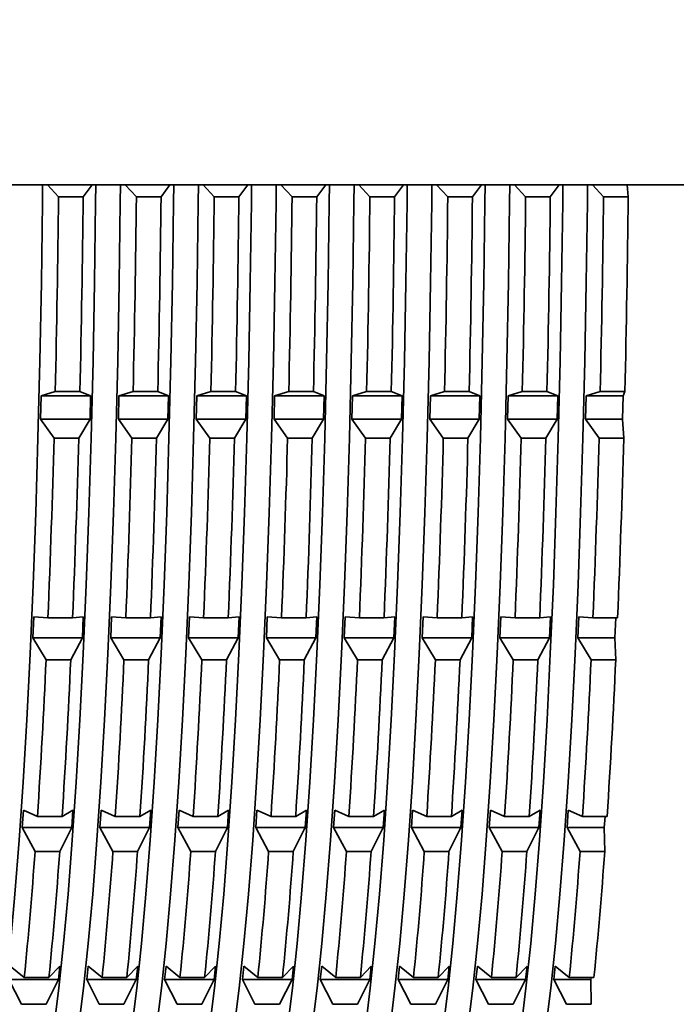
# Model space of a CAD drawing. Units: millimetres. Extents: x 0 to 212, y 0 to 297.
# Drawn here: x 119 to 120, y 211 to 212 of the extents above; entities that cross this region are included whole.
import ezdxf

# ---------------------------------------------------------------- set-up
doc = ezdxf.new("R2010")
doc.units = ezdxf.units.MM
doc.styles.add('SLDTEXTSTYLE1', font='FONT - TRUETYPE - HUMANIST 777 LIGHT BT.TTF')
doc.dimstyles.new('SLDDIMSTYLE2', dxfattribs={"dimtxt": 2.95, "dimasz": 3.302, "dimexe": 0, "dimexo": 0.0625, "dimgap": 0.7375, "dimtad": 1, "dimdec": 0, "dimlfac": 100, "dimrnd": 1e-09, "dimzin": 12, "dimdsep": 46, "dimtxsty": 'SLDTEXTSTYLE1', "dimsah": 1, "dimcen": 0.09, "dimadec": 0, "dimazin": 3, "dimtfac": 1, "dimtdec": 0, "dimtofl": 0, "dimtmove": 0, "dimatfit": 3, "dimfxl": 1, "dimfrac": 2, "dimtolj": 1, "dimtzin": 12, "dimarcsym": 0})

# ---------------------------------------------------------------- blocks, each defined once
blk = doc.blocks.new('_D_14')
at = {"color": 7, "linetype": 'Continuous', "lineweight": 18}
for p, q in [((171.6268, 241.03654), (171.6268, 118.42901)), ((40.96304, 196.03654), (40.96304, 118.42901)), ((40.96304, 120.42901), (171.6268, 120.42901))]:
    blk.add_line(p, q, dxfattribs=at)
for points in [[(40.96304, 120.42901), (44.26504, 119.92101), (44.26504, 120.93701)], [(171.6268, 120.42901), (168.3248, 120.93701), (168.3248, 119.92101)]]:
    blk.add_solid(points, dxfattribs=at)
at = {"color": 7, "linetype": 'Continuous', "lineweight": 18, "insert": (103.33209, 124.31179), "char_height": 2.95, "attachment_point": 1, "style": 'SLDTEXTSTYLE1'}
blk.add_mtext('13066', dxfattribs=at)

msp = doc.modelspace()

# ---------------------------------------------------------------- linework, layer by layer
at = {"color": 7, "linetype": 'Continuous', "lineweight": 35}
for p, q in [((118.4868, 211.93654), (143.0838, 211.93654)), ((119.13746, 211.93654), (119.14422, 211.92915)), ((119.15916, 211.92915), (119.16459, 211.93654)), ((119.18465, 211.93654), (119.1914, 211.92915)), ((119.20635, 211.92915), (119.21178, 211.93654)), ((119.23183, 211.93654), (119.23859, 211.92915)), ((119.25354, 211.92915), (119.25897, 211.93654)), ((119.27902, 211.93654), (119.28578, 211.92915)), ((119.30072, 211.92915), (119.30616, 211.93654)), ((119.32621, 211.93654), (119.33297, 211.92915)), ((119.34791, 211.92915), (119.35334, 211.93654)), ((119.3734, 211.93654), (119.38015, 211.92915)), ((119.3951, 211.92915), (119.40053, 211.93654)), ((119.42058, 211.93654), (119.42734, 211.92915)), ((119.44228, 211.92915), (119.44772, 211.93654)), ((119.46777, 211.93654), (119.47453, 211.92915)), ((119.48949, 211.92915), (119.48883, 211.93654)), ((119.14422, 211.92915), (119.15916, 211.92915)), ((119.1914, 211.92915), (119.20635, 211.92915)), ((119.23859, 211.92915), (119.25354, 211.92915)), ((119.28578, 211.92915), (119.30072, 211.92915)), ((119.33297, 211.92915), (119.34791, 211.92915)), ((119.38015, 211.92915), (119.3951, 211.92915)), ((119.42734, 211.92915), (119.44228, 211.92915)), ((119.47453, 211.92915), (119.48949, 211.92915)), ((119.13365, 211.80855), (119.13329, 211.79445)), ((119.14222, 211.81115), (119.13365, 211.80855)), ((119.13365, 211.80855), (119.16369, 211.80855)), ((119.14222, 211.81115), (119.15716, 211.81115)), ((119.16369, 211.80855), (119.15716, 211.81115)), ((119.16334, 211.79445), (119.16369, 211.80855)), ((119.18083, 211.80855), (119.18048, 211.79445)), ((119.1894, 211.81115), (119.18083, 211.80855)), ((119.18083, 211.80855), (119.21088, 211.80855)), ((119.1894, 211.81115), (119.20435, 211.81115)), ((119.21088, 211.80855), (119.20435, 211.81115)), ((119.21052, 211.79445), (119.21088, 211.80855)), ((119.22802, 211.80855), (119.22767, 211.79445)), ((119.23659, 211.81115), (119.22802, 211.80855)), ((119.22802, 211.80855), (119.25807, 211.80855)), ((119.23659, 211.81115), (119.25153, 211.81115)), ((119.25807, 211.80855), (119.25153, 211.81115)), ((119.25771, 211.79445), (119.25807, 211.80855)), ((119.27521, 211.80855), (119.27485, 211.79445)), ((119.28378, 211.81115), (119.27521, 211.80855)), ((119.27521, 211.80855), (119.30525, 211.80855)), ((119.28378, 211.81115), (119.29872, 211.81115)), ((119.30525, 211.80855), (119.29872, 211.81115)), ((119.3049, 211.79445), (119.30525, 211.80855)), ((119.32239, 211.80855), (119.32204, 211.79445)), ((119.33096, 211.81115), (119.32239, 211.80855)), ((119.32239, 211.80855), (119.35244, 211.80855)), ((119.33096, 211.81115), (119.34591, 211.81115)), ((119.35244, 211.80855), (119.34591, 211.81115)), ((119.35209, 211.79445), (119.35244, 211.80855)), ((119.36958, 211.80855), (119.36923, 211.79445)), ((119.37815, 211.81115), (119.36958, 211.80855)), ((119.36958, 211.80855), (119.39963, 211.80855)), ((119.37815, 211.81115), (119.3931, 211.81115)), ((119.39963, 211.80855), (119.3931, 211.81115)), ((119.39927, 211.79445), (119.39963, 211.80855)), ((119.41677, 211.80855), (119.41641, 211.79445)), ((119.42534, 211.81115), (119.41677, 211.80855)), ((119.41677, 211.80855), (119.44681, 211.80855)), ((119.42534, 211.81115), (119.44028, 211.81115)), ((119.44681, 211.80855), (119.44028, 211.81115)), ((119.44646, 211.79445), (119.44681, 211.80855)), ((119.46396, 211.80855), (119.4636, 211.79445)), ((119.47253, 211.81115), (119.46396, 211.80855)), ((119.46396, 211.80855), (119.48647, 211.80855)), ((119.47253, 211.81115), (119.48749, 211.81115)), ((119.48612, 211.79445), (119.48647, 211.80855)), ((119.48647, 211.80855), (119.48749, 211.81115)), ((119.13329, 211.79445), (119.14151, 211.78296)), ((119.13329, 211.79445), (119.16334, 211.79445)), ((119.15645, 211.78296), (119.16334, 211.79445)), ((119.18048, 211.79445), (119.18869, 211.78296)), ((119.18048, 211.79445), (119.21052, 211.79445)), ((119.20364, 211.78296), (119.21052, 211.79445)), ((119.22767, 211.79445), (119.23588, 211.78296)), ((119.22767, 211.79445), (119.25771, 211.79445)), ((119.25083, 211.78296), (119.25771, 211.79445)), ((119.27485, 211.79445), (119.28307, 211.78296)), ((119.27485, 211.79445), (119.3049, 211.79445)), ((119.29801, 211.78296), (119.3049, 211.79445)), ((119.32204, 211.79445), (119.33026, 211.78296)), ((119.32204, 211.79445), (119.35209, 211.79445)), ((119.3452, 211.78296), (119.35209, 211.79445)), ((119.36923, 211.79445), (119.37744, 211.78296)), ((119.36923, 211.79445), (119.39927, 211.79445)), ((119.39239, 211.78296), (119.39927, 211.79445)), ((119.41641, 211.79445), (119.42463, 211.78296)), ((119.41641, 211.79445), (119.44646, 211.79445)), ((119.43957, 211.78296), (119.44646, 211.79445)), ((119.4636, 211.79445), (119.47182, 211.78296)), ((119.4636, 211.79445), (119.48612, 211.79445)), ((119.48678, 211.78296), (119.48612, 211.79445)), ((119.14151, 211.78296), (119.15645, 211.78296)), ((119.18869, 211.78296), (119.20364, 211.78296)), ((119.23588, 211.78296), (119.25083, 211.78296)), ((119.28307, 211.78296), (119.29801, 211.78296)), ((119.33026, 211.78296), (119.3452, 211.78296)), ((119.37744, 211.78296), (119.39239, 211.78296)), ((119.42463, 211.78296), (119.43957, 211.78296)), ((119.47182, 211.78296), (119.48678, 211.78296)), ((119.12922, 211.67459), (119.12866, 211.66193)), ((119.1378, 211.67395), (119.12922, 211.67459)), ((119.15926, 211.67459), (119.15275, 211.67395)), ((119.15871, 211.66193), (119.15926, 211.67459)), ((119.1764, 211.67459), (119.17585, 211.66193)), ((119.18499, 211.67395), (119.1764, 211.67459)), ((119.20645, 211.67459), (119.19993, 211.67395)), ((119.20589, 211.66193), (119.20645, 211.67459)), ((119.22359, 211.67459), (119.22304, 211.66193)), ((119.23218, 211.67395), (119.22359, 211.67459)), ((119.25364, 211.67459), (119.24712, 211.67395)), ((119.25308, 211.66193), (119.25364, 211.67459)), ((119.27078, 211.67459), (119.27022, 211.66193)), ((119.27936, 211.67395), (119.27078, 211.67459)), ((119.30082, 211.67459), (119.29431, 211.67395)), ((119.30027, 211.66193), (119.30082, 211.67459)), ((119.31796, 211.67459), (119.31741, 211.66193)), ((119.32655, 211.67395), (119.31796, 211.67459)), ((119.34801, 211.67459), (119.34149, 211.67395)), ((119.34746, 211.66193), (119.34801, 211.67459)), ((119.36515, 211.67459), (119.3646, 211.66193)), ((119.37374, 211.67395), (119.36515, 211.67459)), ((119.3952, 211.67459), (119.38868, 211.67395)), ((119.39464, 211.66193), (119.3952, 211.67459)), ((119.41234, 211.67459), (119.41178, 211.66193)), ((119.42092, 211.67395), (119.41234, 211.67459)), ((119.44239, 211.67459), (119.43587, 211.67395)), ((119.44183, 211.66193), (119.44239, 211.67459)), ((119.45953, 211.67459), (119.45897, 211.66193)), ((119.46811, 211.67395), (119.45953, 211.67459)), ((119.1378, 211.67395), (119.15275, 211.67395)), ((119.18499, 211.67395), (119.19993, 211.67395)), ((119.23218, 211.67395), (119.24712, 211.67395)), ((119.27936, 211.67395), (119.29431, 211.67395)), ((119.32655, 211.67395), (119.34149, 211.67395)), ((119.37374, 211.67395), (119.38868, 211.67395)), ((119.42092, 211.67395), (119.43587, 211.67395)), ((119.46811, 211.67395), (119.48308, 211.67395)), ((119.48149, 211.66193), (119.48201, 211.67395)), ((119.12866, 211.66193), (119.13669, 211.64863)), ((119.12866, 211.66193), (119.15871, 211.66193)), ((119.15164, 211.64863), (119.15871, 211.66193)), ((119.17585, 211.66193), (119.18388, 211.64863)), ((119.17585, 211.66193), (119.20589, 211.66193)), ((119.19882, 211.64863), (119.20589, 211.66193)), ((119.22304, 211.66193), (119.23107, 211.64863)), ((119.22304, 211.66193), (119.25308, 211.66193)), ((119.24601, 211.64863), (119.25308, 211.66193)), ((119.27022, 211.66193), (119.27825, 211.64863)), ((119.27022, 211.66193), (119.30027, 211.66193)), ((119.2932, 211.64863), (119.30027, 211.66193)), ((119.31741, 211.66193), (119.32544, 211.64863)), ((119.31741, 211.66193), (119.34746, 211.66193)), ((119.34038, 211.64863), (119.34746, 211.66193)), ((119.3646, 211.66193), (119.37263, 211.64863)), ((119.3646, 211.66193), (119.39464, 211.66193)), ((119.38757, 211.64863), (119.39464, 211.66193)), ((119.41178, 211.66193), (119.41981, 211.64863)), ((119.41178, 211.66193), (119.44183, 211.66193)), ((119.43476, 211.64863), (119.44183, 211.66193)), ((119.45897, 211.66193), (119.467, 211.64863)), ((119.45897, 211.66193), (119.48149, 211.66193)), ((119.48197, 211.64863), (119.48149, 211.66193)), ((119.13669, 211.64863), (119.15164, 211.64863)), ((119.18388, 211.64863), (119.19882, 211.64863)), ((119.23107, 211.64863), (119.24601, 211.64863)), ((119.27825, 211.64863), (119.2932, 211.64863)), ((119.32544, 211.64863), (119.34038, 211.64863)), ((119.37263, 211.64863), (119.38757, 211.64863)), ((119.41981, 211.64863), (119.43476, 211.64863)), ((119.467, 211.64863), (119.48197, 211.64863)), ((119.1229, 211.55755), (119.12217, 211.54692)), ((119.13145, 211.55371), (119.1229, 211.55755)), ((119.15295, 211.55755), (119.1464, 211.55371)), ((119.15222, 211.54692), (119.15295, 211.55755)), ((119.17009, 211.55755), (119.16936, 211.54692)), ((119.17864, 211.55371), (119.17009, 211.55755)), ((119.20014, 211.55755), (119.19359, 211.55371)), ((119.19941, 211.54692), (119.20014, 211.55755)), ((119.21728, 211.55755), (119.21655, 211.54692)), ((119.22583, 211.55371), (119.21728, 211.55755)), ((119.24732, 211.55755), (119.24077, 211.55371)), ((119.24659, 211.54692), (119.24732, 211.55755)), ((119.26446, 211.55755), (119.26373, 211.54692)), ((119.27302, 211.55371), (119.26446, 211.55755)), ((119.29451, 211.55755), (119.28796, 211.55371)), ((119.29378, 211.54692), (119.29451, 211.55755)), ((119.31165, 211.55755), (119.31092, 211.54692)), ((119.3202, 211.55371), (119.31165, 211.55755)), ((119.3417, 211.55755), (119.33515, 211.55371)), ((119.34097, 211.54692), (119.3417, 211.55755)), ((119.35884, 211.55755), (119.35811, 211.54692)), ((119.36739, 211.55371), (119.35884, 211.55755)), ((119.38888, 211.55755), (119.38233, 211.55371)), ((119.38815, 211.54692), (119.38888, 211.55755)), ((119.40603, 211.55755), (119.4053, 211.54692)), ((119.41458, 211.55371), (119.40603, 211.55755)), ((119.43607, 211.55755), (119.42952, 211.55371)), ((119.43534, 211.54692), (119.43607, 211.55755)), ((119.45321, 211.55755), (119.45248, 211.54692)), ((119.46177, 211.55371), (119.45321, 211.55755)), ((119.13145, 211.55371), (119.1464, 211.55371)), ((119.17864, 211.55371), (119.19359, 211.55371)), ((119.22583, 211.55371), (119.24077, 211.55371)), ((119.27302, 211.55371), (119.28796, 211.55371)), ((119.3202, 211.55371), (119.33515, 211.55371)), ((119.36739, 211.55371), (119.38233, 211.55371)), ((119.41458, 211.55371), (119.42952, 211.55371)), ((119.46177, 211.55371), (119.47673, 211.55371)), ((119.475, 211.54692), (119.47546, 211.55371)), ((119.12217, 211.54692), (119.12999, 211.53244)), ((119.12217, 211.54692), (119.15222, 211.54692)), ((119.14494, 211.53244), (119.15222, 211.54692)), ((119.16936, 211.54692), (119.17718, 211.53244)), ((119.16936, 211.54692), (119.19941, 211.54692)), ((119.19213, 211.53244), (119.19941, 211.54692)), ((119.21655, 211.54692), (119.22437, 211.53244)), ((119.21655, 211.54692), (119.24659, 211.54692)), ((119.23931, 211.53244), (119.24659, 211.54692)), ((119.26373, 211.54692), (119.27156, 211.53244)), ((119.26373, 211.54692), (119.29378, 211.54692)), ((119.2865, 211.53244), (119.29378, 211.54692)), ((119.31092, 211.54692), (119.31874, 211.53244)), ((119.31092, 211.54692), (119.34097, 211.54692)), ((119.33369, 211.53244), (119.34097, 211.54692)), ((119.35811, 211.54692), (119.36593, 211.53244)), ((119.35811, 211.54692), (119.38815, 211.54692)), ((119.38087, 211.53244), (119.38815, 211.54692)), ((119.4053, 211.54692), (119.41312, 211.53244)), ((119.4053, 211.54692), (119.43534, 211.54692)), ((119.42806, 211.53244), (119.43534, 211.54692)), ((119.45248, 211.54692), (119.4603, 211.53244)), ((119.45248, 211.54692), (119.475, 211.54692)), ((119.47527, 211.53244), (119.475, 211.54692)), ((119.12999, 211.53244), (119.14494, 211.53244)), ((119.17718, 211.53244), (119.19213, 211.53244)), ((119.22437, 211.53244), (119.23931, 211.53244)), ((119.27156, 211.53244), (119.2865, 211.53244)), ((119.31874, 211.53244), (119.33369, 211.53244)), ((119.36593, 211.53244), (119.38087, 211.53244)), ((119.41312, 211.53244), (119.42806, 211.53244)), ((119.4603, 211.53244), (119.47527, 211.53244)), ((119.12347, 211.45604), (119.115, 211.46291)), ((119.14505, 211.46291), (119.13842, 211.45604)), ((119.14418, 211.4548), (119.14505, 211.46291)), ((119.16219, 211.46291), (119.16132, 211.4548)), ((119.17066, 211.45604), (119.16219, 211.46291)), ((119.19223, 211.46291), (119.1856, 211.45604)), ((119.19136, 211.4548), (119.19223, 211.46291)), ((119.20937, 211.46291), (119.2085, 211.4548)), ((119.21785, 211.45604), (119.20937, 211.46291)), ((119.23942, 211.46291), (119.23279, 211.45604)), ((119.23855, 211.4548), (119.23942, 211.46291)), ((119.25656, 211.46291), (119.25569, 211.4548)), ((119.26503, 211.45604), (119.25656, 211.46291)), ((119.28661, 211.46291), (119.27998, 211.45604)), ((119.28574, 211.4548), (119.28661, 211.46291)), ((119.30375, 211.46291), (119.30288, 211.4548)), ((119.31222, 211.45604), (119.30375, 211.46291)), ((119.3338, 211.46291), (119.32716, 211.45604)), ((119.33292, 211.4548), (119.3338, 211.46291)), ((119.35094, 211.46291), (119.35007, 211.4548)), ((119.35941, 211.45604), (119.35094, 211.46291)), ((119.38098, 211.46291), (119.37435, 211.45604)), ((119.38011, 211.4548), (119.38098, 211.46291)), ((119.39812, 211.46291), (119.39725, 211.4548)), ((119.4066, 211.45604), (119.39812, 211.46291)), ((119.42817, 211.46291), (119.42154, 211.45604)), ((119.4273, 211.4548), (119.42817, 211.46291)), ((119.44531, 211.46291), (119.44444, 211.4548)), ((119.45378, 211.45604), (119.44531, 211.46291)), ((119.11413, 211.4548), (119.12173, 211.43982)), ((119.11413, 211.4548), (119.14418, 211.4548)), ((119.12347, 211.45604), (119.13842, 211.45604)), ((119.13667, 211.43982), (119.14418, 211.4548)), ((119.16132, 211.4548), (119.16892, 211.43982)), ((119.16132, 211.4548), (119.19136, 211.4548)), ((119.17066, 211.45604), (119.1856, 211.45604)), ((119.18386, 211.43982), (119.19136, 211.4548)), ((119.2085, 211.4548), (119.2161, 211.43982)), ((119.2085, 211.4548), (119.23855, 211.4548)), ((119.21785, 211.45604), (119.23279, 211.45604)), ((119.23105, 211.43982), (119.23855, 211.4548)), ((119.25569, 211.4548), (119.26329, 211.43982)), ((119.25569, 211.4548), (119.28574, 211.4548)), ((119.26503, 211.45604), (119.27998, 211.45604)), ((119.27824, 211.43982), (119.28574, 211.4548)), ((119.30288, 211.4548), (119.31048, 211.43982)), ((119.30288, 211.4548), (119.33292, 211.4548)), ((119.31222, 211.45604), (119.32716, 211.45604)), ((119.32542, 211.43982), (119.33292, 211.4548)), ((119.35007, 211.4548), (119.35767, 211.43982)), ((119.35007, 211.4548), (119.38011, 211.4548)), ((119.35941, 211.45604), (119.37435, 211.45604)), ((119.37261, 211.43982), (119.38011, 211.4548)), ((119.39725, 211.4548), (119.40485, 211.43982)), ((119.39725, 211.4548), (119.4273, 211.4548)), ((119.4066, 211.45604), (119.42154, 211.45604)), ((119.4198, 211.43982), (119.4273, 211.4548)), ((119.44444, 211.4548), (119.45204, 211.43982)), ((119.44444, 211.4548), (119.46695, 211.4548)), ((119.45378, 211.45604), (119.46875, 211.45604)), ((119.46695, 211.4548), (119.46709, 211.45604)), ((119.467, 211.43982), (119.46695, 211.4548)), ((119.12173, 211.43982), (119.13667, 211.43982)), ((119.16892, 211.43982), (119.18386, 211.43982)), ((119.2161, 211.43982), (119.23105, 211.43982)), ((119.26329, 211.43982), (119.27824, 211.43982)), ((119.31048, 211.43982), (119.32542, 211.43982)), ((119.35767, 211.43982), (119.37261, 211.43982)), ((119.40485, 211.43982), (119.4198, 211.43982)), ((119.45204, 211.43982), (119.467, 211.43982))]:
    msp.add_line(p, q, dxfattribs=at)
at = {"color": 7, "linetype": 'Continuous', "lineweight": 35, "flags": 128}
for points in [[(119.08783, 211.35154), (119.08954, 211.35198), (119.09294, 211.35555), (119.09632, 211.36267), (119.09965, 211.3733), (119.10293, 211.38739), (119.10612, 211.40487), (119.10922, 211.42564), (119.11221, 211.44959), (119.11507, 211.4766), (119.11778, 211.50653), (119.12035, 211.53923), (119.12274, 211.57452), (119.12495, 211.61221), (119.12697, 211.65212), (119.12878, 211.69404), (119.13038, 211.73773), (119.13176, 211.78299), (119.1329, 211.82957), (119.13382, 211.87723), (119.13449, 211.92571), (119.13461, 211.93654)], [(119.12572, 211.35647), (119.12854, 211.36267), (119.13188, 211.3733), (119.13515, 211.38739), (119.13834, 211.40487), (119.14144, 211.42564), (119.14443, 211.44959), (119.14729, 211.4766), (119.15001, 211.50653), (119.15257, 211.53923), (119.15496, 211.57452), (119.15717, 211.61221), (119.15919, 211.65212), (119.161, 211.69404), (119.1626, 211.73773), (119.16398, 211.78299), (119.16513, 211.82957), (119.16604, 211.87723), (119.16671, 211.92571), (119.16683, 211.93654)], [(119.13502, 211.35154), (119.13672, 211.35198), (119.14013, 211.35555), (119.14351, 211.36267), (119.14684, 211.3733), (119.15011, 211.38739), (119.15331, 211.40487), (119.15641, 211.42564), (119.15939, 211.44959), (119.16225, 211.4766), (119.16497, 211.50653), (119.16753, 211.53923), (119.16993, 211.57452), (119.17214, 211.61221), (119.17415, 211.65212), (119.17597, 211.69404), (119.17757, 211.73773), (119.17894, 211.78299), (119.18009, 211.82957), (119.181, 211.87723), (119.18168, 211.92571), (119.18179, 211.93654)], [(119.17291, 211.35647), (119.17573, 211.36267), (119.17906, 211.3733), (119.18234, 211.38739), (119.18553, 211.40487), (119.18863, 211.42564), (119.19162, 211.44959), (119.19448, 211.4766), (119.19719, 211.50653), (119.19976, 211.53923), (119.20215, 211.57452), (119.20436, 211.61221), (119.20638, 211.65212), (119.20819, 211.69404), (119.20979, 211.73773), (119.21117, 211.78299), (119.21231, 211.82957), (119.21323, 211.87723), (119.2139, 211.92571), (119.21402, 211.93654)], [(119.1822, 211.35154), (119.18391, 211.35198), (119.18732, 211.35555), (119.19069, 211.36267), (119.19403, 211.3733), (119.1973, 211.38739), (119.2005, 211.40487), (119.20359, 211.42564), (119.20658, 211.44959), (119.20944, 211.4766), (119.21216, 211.50653), (119.21472, 211.53923), (119.21711, 211.57452), (119.21932, 211.61221), (119.22134, 211.65212), (119.22315, 211.69404), (119.22475, 211.73773), (119.22613, 211.78299), (119.22728, 211.82957), (119.22819, 211.87723), (119.22887, 211.92571), (119.22898, 211.93654)], [(119.22009, 211.35647), (119.22292, 211.36267), (119.22625, 211.3733), (119.22952, 211.38739), (119.23272, 211.40487), (119.23582, 211.42564), (119.2388, 211.44959), (119.24166, 211.4766), (119.24438, 211.50653), (119.24694, 211.53923), (119.24934, 211.57452), (119.25155, 211.61221), (119.25356, 211.65212), (119.25538, 211.69404), (119.25698, 211.73773), (119.25835, 211.78299), (119.2595, 211.82957), (119.26041, 211.87723), (119.26109, 211.92571), (119.2612, 211.93654)], [(119.22939, 211.35154), (119.2311, 211.35198), (119.2345, 211.35555), (119.23788, 211.36267), (119.24122, 211.3733), (119.24449, 211.38739), (119.24768, 211.40487), (119.25078, 211.42564), (119.25377, 211.44959), (119.25663, 211.4766), (119.25935, 211.50653), (119.26191, 211.53923), (119.2643, 211.57452), (119.26651, 211.61221), (119.26853, 211.65212), (119.27034, 211.69404), (119.27194, 211.73773), (119.27332, 211.78299), (119.27447, 211.82957), (119.27538, 211.87723), (119.27605, 211.92571), (119.27617, 211.93654)], [(119.26728, 211.35647), (119.2701, 211.36267), (119.27344, 211.3733), (119.27671, 211.38739), (119.27991, 211.40487), (119.283, 211.42564), (119.28599, 211.44959), (119.28885, 211.4766), (119.29157, 211.50653), (119.29413, 211.53923), (119.29652, 211.57452), (119.29873, 211.61221), (119.30075, 211.65212), (119.30256, 211.69404), (119.30416, 211.73773), (119.30554, 211.78299), (119.30669, 211.82957), (119.3076, 211.87723), (119.30828, 211.92571), (119.30839, 211.93654)], [(119.27658, 211.35154), (119.27828, 211.35198), (119.28169, 211.35555), (119.28507, 211.36267), (119.2884, 211.3733), (119.29168, 211.38739), (119.29487, 211.40487), (119.29797, 211.42564), (119.30096, 211.44959), (119.30382, 211.4766), (119.30653, 211.50653), (119.3091, 211.53923), (119.31149, 211.57452), (119.3137, 211.61221), (119.31571, 211.65212), (119.31753, 211.69404), (119.31913, 211.73773), (119.3205, 211.78299), (119.32165, 211.82957), (119.32257, 211.87723), (119.32324, 211.92571), (119.32336, 211.93654)], [(119.31447, 211.35647), (119.31729, 211.36267), (119.32063, 211.3733), (119.3239, 211.38739), (119.32709, 211.40487), (119.33019, 211.42564), (119.33318, 211.44959), (119.33604, 211.4766), (119.33876, 211.50653), (119.34132, 211.53923), (119.34371, 211.57452), (119.34592, 211.61221), (119.34794, 211.65212), (119.34975, 211.69404), (119.35135, 211.73773), (119.35273, 211.78299), (119.35388, 211.82957), (119.35479, 211.87723), (119.35546, 211.92571), (119.35558, 211.93654)], [(119.32376, 211.35154), (119.32547, 211.35198), (119.32888, 211.35555), (119.33226, 211.36267), (119.33559, 211.3733), (119.33886, 211.38739), (119.34206, 211.40487), (119.34516, 211.42564), (119.34814, 211.44959), (119.351, 211.4766), (119.35372, 211.50653), (119.35628, 211.53923), (119.35867, 211.57452), (119.36089, 211.61221), (119.3629, 211.65212), (119.36471, 211.69404), (119.36631, 211.73773), (119.36769, 211.78299), (119.36884, 211.82957), (119.36975, 211.87723), (119.37043, 211.92571), (119.37054, 211.93654)], [(119.36165, 211.35647), (119.36448, 211.36267), (119.36781, 211.3733), (119.37109, 211.38739), (119.37428, 211.40487), (119.37738, 211.42564), (119.38037, 211.44959), (119.38323, 211.4766), (119.38594, 211.50653), (119.38851, 211.53923), (119.3909, 211.57452), (119.39311, 211.61221), (119.39513, 211.65212), (119.39694, 211.69404), (119.39854, 211.73773), (119.39991, 211.78299), (119.40106, 211.82957), (119.40198, 211.87723), (119.40265, 211.92571), (119.40277, 211.93654)], [(119.37095, 211.35154), (119.37266, 211.35198), (119.37606, 211.35555), (119.37944, 211.36267), (119.38278, 211.3733), (119.38605, 211.38739), (119.38924, 211.40487), (119.39234, 211.42564), (119.39533, 211.44959), (119.39819, 211.4766), (119.40091, 211.50653), (119.40347, 211.53923), (119.40586, 211.57452), (119.40807, 211.61221), (119.41009, 211.65212), (119.4119, 211.69404), (119.4135, 211.73773), (119.41488, 211.78299), (119.41603, 211.82957), (119.41694, 211.87723), (119.41761, 211.92571), (119.41773, 211.93654)], [(119.40884, 211.35647), (119.41167, 211.36267), (119.415, 211.3733), (119.41827, 211.38739), (119.42147, 211.40487), (119.42457, 211.42564), (119.42755, 211.44959), (119.43041, 211.4766), (119.43313, 211.50653), (119.43569, 211.53923), (119.43809, 211.57452), (119.4403, 211.61221), (119.44231, 211.65212), (119.44413, 211.69404), (119.44572, 211.73773), (119.4471, 211.78299), (119.44825, 211.82957), (119.44916, 211.87723), (119.44984, 211.92571), (119.44995, 211.93654)], [(119.41814, 211.35154), (119.41985, 211.35198), (119.42325, 211.35555), (119.42663, 211.36267), (119.42996, 211.3733), (119.43324, 211.38739), (119.43643, 211.40487), (119.43953, 211.42564), (119.44252, 211.44959), (119.44538, 211.4766), (119.4481, 211.50653), (119.45066, 211.53923), (119.45305, 211.57452), (119.45526, 211.61221), (119.45728, 211.65212), (119.45909, 211.69404), (119.46069, 211.73773), (119.46207, 211.78299), (119.46321, 211.82957), (119.46413, 211.87723), (119.4648, 211.92571), (119.46492, 211.93654)]]:
    msp.add_lwpolyline(points, dxfattribs=at)
at = {"color": 7, "linetype": 'Continuous', "lineweight": 35}
for centre, radius, start, end in [((109.875, 212.02734), 9.26974, 358.66362, 359.393072), ((109.88994, 212.02734), 9.26974, 358.66362, 359.393072), ((109.92218, 212.02734), 9.26974, 358.66362, 359.393072), ((109.93713, 212.02734), 9.26974, 358.66362, 359.393072), ((109.96937, 212.02734), 9.26974, 358.66362, 359.393072), ((109.98431, 212.02734), 9.26974, 358.66362, 359.393072), ((110.01656, 212.02734), 9.26974, 358.66362, 359.393072), ((110.0315, 212.02734), 9.26974, 358.66362, 359.393072), ((110.06375, 212.02734), 9.26974, 358.66362, 359.393072), ((110.07869, 212.02734), 9.26974, 358.66362, 359.393072), ((110.11093, 212.02734), 9.26974, 358.66362, 359.393072), ((110.12588, 212.02734), 9.26974, 358.66362, 359.393072), ((110.15812, 212.02734), 9.26974, 358.66362, 359.393072), ((110.17306, 212.02734), 9.26974, 358.66362, 359.393072), ((110.20531, 212.02734), 9.26974, 358.66362, 359.393072), ((110.22027, 212.02734), 9.26974, 358.66362, 359.393072), ((111.82845, 211.97699), 7.31563, 357.62595, 358.480195), ((111.8434, 211.97699), 7.31563, 357.62595, 358.480195), ((111.87564, 211.97699), 7.31563, 357.62595, 358.480195), ((111.89059, 211.97699), 7.31563, 357.62595, 358.480195), ((111.92283, 211.97699), 7.31563, 357.62595, 358.480195), ((111.93777, 211.97699), 7.31563, 357.62595, 358.480195), ((111.97002, 211.97699), 7.31563, 357.62595, 358.480195), ((111.98496, 211.97699), 7.31563, 357.62595, 358.480195), ((112.0172, 211.97699), 7.31563, 357.62595, 358.480195), ((112.03215, 211.97699), 7.31563, 357.62595, 358.480195), ((112.06439, 211.97699), 7.31563, 357.62595, 358.480195), ((112.07933, 211.97699), 7.31563, 357.62595, 358.480195), ((112.11158, 211.97699), 7.31563, 357.62595, 358.480195), ((112.12652, 211.97699), 7.31563, 357.62595, 358.480195), ((112.15877, 211.97699), 7.31563, 357.62595, 358.480195), ((112.17373, 211.97699), 7.31563, 357.62595, 358.480195), ((114.30089, 211.86781), 4.84077, 356.2797, 357.4049), ((114.31583, 211.86781), 4.84077, 356.2797, 357.4049), ((114.34807, 211.86781), 4.84077, 356.2797, 357.4049), ((114.36302, 211.86781), 4.84077, 356.2797, 357.4049), ((114.39526, 211.86781), 4.84077, 356.2797, 357.4049), ((114.41021, 211.86781), 4.84077, 356.2797, 357.4049), ((114.44245, 211.86781), 4.84077, 356.2797, 357.4049), ((114.45739, 211.86781), 4.84077, 356.2797, 357.4049), ((114.48964, 211.86781), 4.84077, 356.2797, 357.4049), ((114.50458, 211.86781), 4.84077, 356.2797, 357.4049), ((114.53682, 211.86781), 4.84077, 356.2797, 357.4049), ((114.55177, 211.86781), 4.84077, 356.2797, 357.4049), ((114.58401, 211.86781), 4.84077, 356.2797, 357.4049), ((114.59895, 211.86781), 4.84077, 356.2797, 357.4049), ((114.6312, 211.86781), 4.84077, 356.2797, 357.4049), ((114.64616, 211.86781), 4.84077, 356.2797, 357.4049), ((116.59999, 211.70998), 2.53622, 354.25369, 355.98583), ((116.61494, 211.70998), 2.53622, 354.25369, 355.98583), ((116.64718, 211.70998), 2.53622, 354.25369, 355.98583), ((116.66212, 211.70998), 2.53622, 354.25369, 355.98583), ((116.69437, 211.70998), 2.53622, 354.25369, 355.98583), ((116.70931, 211.70998), 2.53622, 354.25369, 355.98583), ((116.74156, 211.70998), 2.53622, 354.25369, 355.98583), ((116.7565, 211.70998), 2.53622, 354.25369, 355.98583), ((116.78874, 211.70998), 2.53622, 354.25369, 355.98583), ((116.80369, 211.70998), 2.53622, 354.25369, 355.98583), ((116.83593, 211.70998), 2.53622, 354.25369, 355.98583), ((116.85087, 211.70998), 2.53622, 354.25369, 355.98583), ((116.88312, 211.70998), 2.53622, 354.25369, 355.98583), ((116.89806, 211.70998), 2.53622, 354.25369, 355.98583), ((116.9303, 211.70998), 2.53622, 354.25369, 355.98583), ((116.94527, 211.70998), 2.53622, 354.25369, 355.98583)]:
    msp.add_arc(centre, radius, start, end, dxfattribs=at)

# ---------------------------------------------------------------- dimensions: what is measured, and where the dimension line sits
at = {"color": 7, "linetype": 'Continuous', "lineweight": 18}
dim = msp.add_linear_dim(base=(171.6268, 120.42901), p1=(40.96304, 197.03654), p2=(171.6268, 242.03654), dimstyle='SLDDIMSTYLE2', dxfattribs=at)
dim.commit()
dim.dimension.update_dxf_attribs({"geometry": '_D_14', "text_midpoint": (108.77115, 120.42901), "dimtype": 160})

doc.saveas('drawing.dxf')
